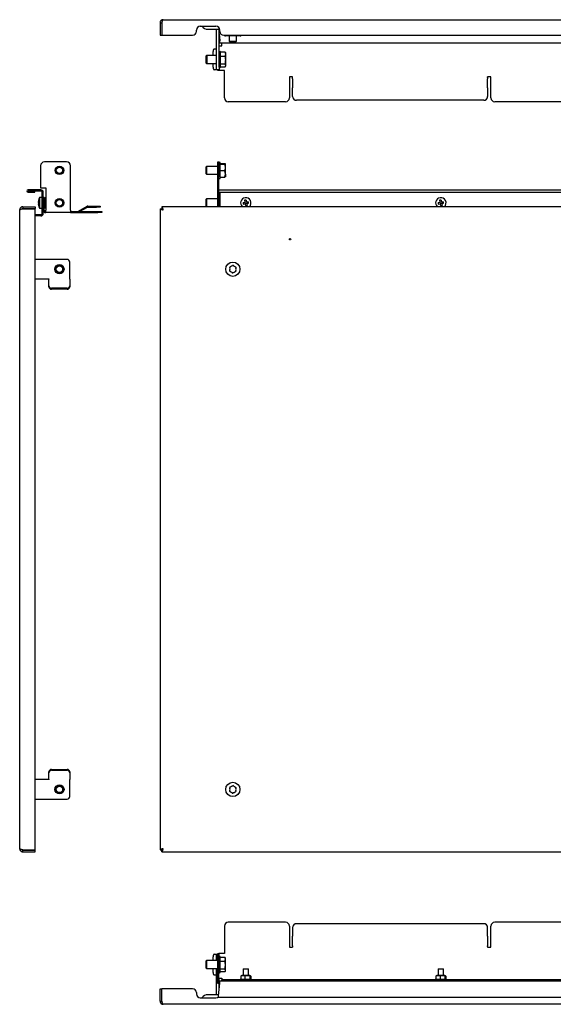
# Model space of a CAD drawing. Units: millimetres. Extents: x 7 to 828, y -97 to 660.
# Drawn here: x 7 to 418, y -97 to 660 of the extents above; entities that cross this region are included whole.
import ezdxf

# ---------------------------------------------------------------- set-up
doc = ezdxf.new("R2010")
doc.units = ezdxf.units.MM

msp = doc.modelspace()

# ---------------------------------------------------------------- linework, layer by layer
at = {"color": 7, "linetype": 'Continuous', "lineweight": 25}
for p, q in [((117.64, 659.67), (707.84, 659.67)), ((115.24, 657.27), (116.64, 657.27)), ((115.24, 657.27), (115.24, 647.67)), ((116.64, 657.27), (116.64, 647.67)), ((116.71, 657.27), (116.71, 647.67)), ((143.24, 650.67), (143.24, 651.67)), ((146.24, 654.67), (158.24, 654.67)), ((152.24, 652.27), (158.24, 652.27)), ((158.24, 652.27), (161.18, 652.27)), ((158.75, 652.27), (158.74, 652.17)), ((158.74, 623.17), (158.74, 652.17)), ((160.75, 652.27), (160.74, 652.17)), ((160.74, 623.17), (160.74, 652.17)), ((161.24, 650.67), (161.24, 651.67)), ((115.24, 647.67), (116.64, 647.67)), ((116.71, 647.67), (140.24, 647.67)), ((160.74, 648.75), (161.24, 643.37)), ((164.24, 647.67), (661.24, 647.67)), ((166.49, 647.17), (165.73, 647.17)), ((166.49, 647.17), (166.49, 647.67)), ((175.99, 647.17), (166.49, 647.17)), ((168.35, 647.17), (168.35, 643.17)), ((174.08, 643.17), (174.08, 647.17)), ((175.99, 647.67), (175.99, 647.17)), ((176.76, 647.17), (175.99, 647.17)), ((156.81, 637.17), (158.68, 637.17)), ((158.74, 637.17), (158.68, 637.17)), ((160.74, 639.57), (161.54, 639.57)), ((161.24, 641.57), (161.24, 643.37)), ((664.24, 641.57), (161.24, 641.57)), ((161.54, 639.57), (162.74, 639.57)), ((162.74, 639.77), (162.74, 641.57)), ((162.74, 639.57), (162.74, 639.77)), ((168.35, 643.17), (168.85, 642.67)), ((168.35, 643.17), (170.24, 643.17)), ((170.27, 642.67), (168.85, 642.67)), ((170.24, 643.17), (171.97, 643.17)), ((172, 642.67), (170.27, 642.67)), ((171.97, 643.17), (174.08, 643.17)), ((173.58, 642.67), (172, 642.67)), ((173.58, 642.67), (174.08, 643.17)), ((151.08, 632.07), (150.54, 631.53)), ((150.54, 631.53), (150.54, 626.85)), ((151.28, 632.07), (150.74, 631.53)), ((150.74, 631.53), (150.74, 626.85)), ((151.28, 632.07), (151.08, 632.07)), ((151.08, 632.07), (151.08, 631.87)), ((158.74, 632.07), (151.28, 632.07)), ((151.28, 632.07), (151.28, 626.07)), ((156.13, 632.07), (156.13, 635.17)), ((165.3, 634.83), (161.74, 634.83)), ((161.74, 631.57), (165.3, 631.57)), ((165.3, 634.83), (165.37, 634.62)), ((165.74, 634.07), (165.41, 634.64)), ((165.74, 633.2), (165.74, 634.07)), ((165.74, 628.69), (165.74, 633.2)), ((165.74, 624.56), (165.74, 628.69)), ((150.54, 626.85), (150.54, 626.61)), ((150.54, 626.61), (151.08, 626.07)), ((150.74, 626.85), (150.74, 626.61)), ((150.74, 626.61), (151.28, 626.07)), ((151.08, 626.27), (151.08, 626.07)), ((151.08, 626.07), (151.28, 626.07)), ((151.28, 626.07), (158.74, 626.07)), ((156.13, 623.17), (156.13, 626.07)), ((158.68, 621.17), (156.81, 621.17)), ((158.68, 621.17), (158.74, 621.17)), ((158.74, 621.17), (158.74, 623.17)), ((160.74, 621.17), (158.74, 621.17)), ((159.74, 620.57), (159.74, 621.17)), ((160.74, 623.17), (160.74, 621.17)), ((161.74, 625.81), (165.3, 625.81)), ((161.74, 623.32), (165.3, 623.32)), ((165.41, 623.5), (165.74, 624.07)), ((165.74, 624.07), (165.74, 624.56)), ((161.54, 620.57), (159.74, 620.57)), ((164.74, 620.57), (161.54, 620.57)), ((164.74, 599.57), (164.74, 620.57)), ((217.24, 615.7), (214.74, 615.7)), ((214.74, 615.7), (214.74, 599.57)), ((217.24, 615.21), (217.24, 615.7)), ((217.24, 614.31), (217.24, 615.21)), ((217.24, 614.31), (217.24, 607.68)), ((369.74, 615.7), (367.24, 615.7)), ((367.24, 615.21), (367.24, 615.7)), ((367.24, 615.21), (367.24, 614.31)), ((367.24, 607.68), (367.24, 614.31)), ((369.74, 599.57), (369.74, 615.7)), ((217.24, 607.68), (217.24, 607.18)), ((217.24, 600.67), (217.24, 607.18)), ((367.24, 607.18), (367.24, 607.68)), ((367.24, 607.18), (367.24, 600.67)), ((211.74, 596.57), (167.74, 596.57)), ((364.24, 597.67), (220.24, 597.67)), ((452.74, 596.57), (372.74, 596.57)), ((23.39, 547.33), (23.39, 530.33)), ((43.39, 550.33), (26.39, 550.33)), ((46.39, 513.13), (46.39, 547.33)), ((151.08, 546.83), (150.54, 546.29)), ((150.54, 546.29), (150.54, 541.37)), ((159.74, 546.83), (151.08, 546.83)), ((151.08, 546.83), (151.08, 545.13)), ((151.08, 545.13), (151.08, 540.83)), ((159.74, 550.33), (160.54, 550.33)), ((159.74, 547.33), (159.74, 550.33)), ((159.74, 530.33), (159.74, 547.33)), ((160.54, 550.33), (160.54, 547.33)), ((160.54, 530.33), (160.54, 547.33)), ((161.54, 549.04), (165.1, 549.04)), ((161.54, 548.59), (165.1, 548.59)), ((165.54, 545.99), (165.54, 548.81)), ((165.54, 541), (165.54, 545.99)), ((150.54, 541.37), (151.08, 540.83)), ((151.08, 540.83), (159.74, 540.83)), ((165.1, 543.39), (161.54, 543.39)), ((161.54, 538.62), (165.1, 538.62)), ((165.54, 541), (165.54, 538.84)), ((23.39, 530.33), (27.39, 530.33)), ((27.39, 530.33), (27.39, 513.13)), ((159.74, 530.33), (160.54, 530.33)), ((159.74, 515.83), (159.74, 530.33)), ((160.54, 528.83), (160.54, 530.33)), ((23.59, 528.83), (13.69, 528.83)), ((13.69, 528.03), (23.59, 528.03)), ((13.69, 528.03), (13.69, 527.93)), ((13.69, 527.93), (18.84, 527.93)), ((13.69, 527.13), (18.84, 527.13)), ((18.84, 527.13), (18.84, 527.93)), ((24.59, 522.83), (22.59, 522.83)), ((22.59, 522.83), (22.59, 514.83)), ((23.59, 528.03), (23.59, 528.83)), ((24.59, 510.63), (24.59, 527.03)), ((25.39, 510.63), (25.39, 527.03)), ((25.39, 523.33), (26.19, 523.33)), ((26.19, 513.13), (26.19, 523.33)), ((26.66, 522.61), (26.29, 521.98)), ((27.39, 522.82), (26.81, 522.82)), ((160.32, 528.83), (665.16, 528.83)), ((160.32, 527.13), (665.16, 527.13)), ((160.54, 515.83), (160.54, 527.13)), ((161.24, 527.13), (161.24, 527.03)), ((161.24, 527.03), (161.24, 515.83)), ((9.69, 515.83), (9.69, 514.43)), ((9.69, 515.83), (19.29, 515.83)), ((19.29, 515.83), (19.29, 514.43)), ((21.57, 519.52), (21.81, 519.52)), ((21.57, 519.33), (21.8, 519.33)), ((21.57, 518.14), (21.58, 518.14)), ((22.59, 514.83), (24.59, 514.83)), ((26.29, 520.83), (26.19, 520.83)), ((26.19, 516.83), (26.29, 516.83)), ((26.29, 515.68), (26.29, 521.98)), ((26.29, 515.68), (26.66, 515.05)), ((26.81, 514.84), (26.71, 515.08)), ((27.39, 521.38), (26.81, 521.38)), ((27.39, 517.39), (26.81, 517.39)), ((27.39, 514.84), (26.81, 514.84)), ((58.88, 516.09), (52.26, 512.26)), ((59.28, 515.39), (53.62, 512.13)), ((59.78, 516.33), (66.3, 516.33)), ((59.78, 515.53), (66.3, 515.53)), ((66.3, 516.33), (69.3, 516.33)), ((69.3, 515.53), (66.3, 515.53)), ((69.3, 516.33), (69.3, 515.53)), ((116.71, 515.83), (116.71, 514.43)), ((708.77, 515.83), (116.71, 515.83)), ((151.08, 521.83), (150.54, 521.29)), ((150.54, 521.29), (150.54, 516.37)), ((150.54, 516.37), (151.08, 515.83)), ((159.74, 521.83), (151.08, 521.83)), ((151.08, 521.83), (151.08, 520.13)), ((151.08, 520.13), (151.08, 515.83)), ((179.1, 519.09), (180.56, 519.33)), ((179.29, 517.91), (180.75, 518.14)), ((180.32, 520.78), (180.56, 519.33)), ((180.41, 519.3), (180.6, 518.12)), ((181.72, 519.66), (180.53, 519.47)), ((180.75, 518.14), (180.98, 516.69)), ((181.95, 518.18), (180.77, 517.99)), ((181.51, 520.97), (181.74, 519.52)), ((181.74, 519.52), (183.19, 519.75)), ((181.89, 519.54), (182.08, 518.36)), ((181.93, 518.33), (183.38, 518.56)), ((181.93, 518.33), (182.16, 516.88)), ((329.1, 519.09), (330.56, 519.33)), ((329.29, 517.91), (330.75, 518.14)), ((330.32, 520.78), (330.56, 519.33)), ((330.41, 519.3), (330.6, 518.12)), ((331.72, 519.66), (330.53, 519.47)), ((330.75, 518.14), (330.98, 516.69)), ((331.95, 518.18), (330.77, 517.99)), ((331.51, 520.97), (331.74, 519.52)), ((331.74, 519.52), (333.19, 519.75)), ((331.89, 519.54), (332.08, 518.36)), ((331.93, 518.33), (333.38, 518.56)), ((331.93, 518.33), (332.16, 516.88)), ((7.29, 22.23), (7.29, 513.43)), ((9.69, 514.43), (19.29, 514.43)), ((9.69, 514.36), (19.29, 514.36)), ((19.29, 21.3), (19.29, 514.36)), ((23.59, 509.63), (19.29, 509.63)), ((23.59, 508.83), (19.29, 508.83)), ((23.59, 508.83), (23.59, 509.63)), ((27.19, 512.13), (27.39, 512.13)), ((27.19, 511.33), (27.39, 511.33)), ((27.39, 511.33), (27.39, 513.13)), ((46.39, 511.33), (27.39, 511.33)), ((46.39, 513.13), (46.39, 511.33)), ((46.39, 512.13), (67.39, 512.13)), ((46.39, 511.33), (67.39, 511.33)), ((67.39, 512.13), (70.39, 512.13)), ((70.39, 511.33), (67.39, 511.33)), ((70.39, 512.13), (70.39, 511.33)), ((115.24, 514.36), (115.24, 21.3)), ((115.24, 514.36), (116.64, 514.36)), ((43.79, 475.33), (19.29, 475.33)), ((45.79, 460.51), (45.79, 473.33)), ((19.29, 460.33), (29.79, 460.33)), ((29.79, 460.51), (29.79, 460.16)), ((29.79, 455.02), (29.79, 460.16)), ((29.79, 454.34), (29.79, 455.02)), ((45.79, 460.16), (45.79, 460.51)), ((45.79, 460.16), (45.79, 455.02)), ((45.79, 455.02), (45.79, 454.34)), ((43.79, 453.14), (31.79, 453.14)), ((43.79, 452.46), (31.79, 452.46)), ((29.79, 80.64), (29.79, 81.32)), ((29.79, 75.49), (29.79, 80.64)), ((31.79, 83.2), (43.79, 83.2)), ((31.79, 82.52), (43.79, 82.52)), ((45.79, 81.32), (45.79, 80.64)), ((45.79, 80.64), (45.79, 75.49)), ((29.79, 75.33), (19.29, 75.33)), ((29.79, 75.49), (29.79, 75.15)), ((45.79, 75.15), (45.79, 75.49)), ((45.79, 62.33), (45.79, 75.15)), ((19.29, 60.33), (43.79, 60.33)), ((9.69, 21.3), (19.29, 21.3)), ((9.69, 19.83), (9.69, 21.23)), ((9.69, 21.23), (19.29, 21.23)), ((9.69, 19.83), (19.29, 19.83)), ((19.29, 19.83), (19.29, 21.23)), ((115.24, 21.3), (116.64, 21.3)), ((116.71, 19.83), (116.71, 21.23)), ((116.71, 19.83), (708.77, 19.83)), ((164.74, -37.3), (164.74, -58.3)), ((211.74, -34.3), (167.74, -34.3)), ((214.74, -37.3), (214.74, -53.43)), ((364.24, -35.4), (220.24, -35.4)), ((369.74, -53.43), (369.74, -37.3)), ((452.74, -34.3), (372.74, -34.3)), ((217.24, -38.4), (217.24, -44.92)), ((217.24, -45.82), (217.24, -44.92)), ((367.24, -44.92), (367.24, -38.4)), ((367.24, -44.92), (367.24, -45.82)), ((217.24, -52.44), (217.24, -45.82)), ((217.24, -52.44), (217.24, -52.94)), ((217.24, -52.94), (217.24, -53.43)), ((367.24, -45.82), (367.24, -52.44)), ((367.24, -52.94), (367.24, -52.44)), ((367.24, -52.94), (367.24, -53.43)), ((156.81, -58.9), (158.68, -58.9)), ((158.74, -58.9), (158.68, -58.9)), ((158.74, -58.9), (159.74, -58.9)), ((158.74, -60.9), (158.74, -58.9)), ((159.74, -58.3), (160.54, -58.3)), ((159.74, -61.3), (159.74, -58.3)), ((160.54, -58.3), (160.54, -61.3)), ((161.54, -58.3), (160.54, -58.3)), ((164.74, -58.3), (161.54, -58.3)), ((214.74, -53.43), (217.24, -53.43)), ((367.24, -53.43), (369.74, -53.43)), ((151.08, -63.8), (150.54, -64.34)), ((150.54, -64.34), (150.54, -69.26)), ((159.74, -63.8), (151.08, -63.8)), ((151.08, -63.8), (151.08, -69.51)), ((156.13, -63.8), (156.13, -60.9)), ((158.74, -63.8), (158.74, -60.9)), ((159.74, -78.3), (159.74, -61.3)), ((160.54, -78.3), (160.54, -61.3)), ((161.54, -61.05), (165.1, -61.05)), ((161.54, -64.31), (165.1, -64.31)), ((165.1, -61.05), (165.17, -61.26)), ((165.54, -61.8), (165.21, -61.23)), ((165.54, -62.68), (165.54, -61.8)), ((165.54, -67.19), (165.54, -62.68)), ((165.54, -71.31), (165.54, -67.19)), ((150.54, -69.26), (151.08, -69.8)), ((151.08, -69.51), (151.08, -69.8)), ((151.08, -69.8), (159.74, -69.8)), ((156.13, -72.9), (156.13, -69.8)), ((158.68, -74.9), (156.81, -74.9)), ((158.68, -74.9), (158.74, -74.9)), ((158.74, -89.9), (158.74, -69.8)), ((161.54, -70.06), (165.1, -70.06)), ((165.1, -72.56), (161.54, -72.56)), ((165.21, -72.37), (165.54, -71.8)), ((165.54, -71.8), (165.54, -71.31)), ((178.09, -75.2), (177.66, -75.45)), ((184.39, -75.2), (178.09, -75.2)), ((179.24, -70.1), (179.24, -75.2)), ((179.24, -70.1), (180.93, -70.1)), ((180.93, -70.1), (183.24, -70.1)), ((183.24, -75.2), (183.24, -70.1)), ((184.79, -75.43), (184.39, -75.2)), ((328.09, -75.2), (327.66, -75.45)), ((334.39, -75.2), (328.09, -75.2)), ((329.24, -70.1), (329.24, -75.2)), ((329.24, -70.1), (330.93, -70.1)), ((330.93, -70.1), (333.24, -70.1)), ((333.24, -75.2), (333.24, -70.1)), ((334.79, -75.43), (334.39, -75.2)), ((159.74, -81.3), (159.74, -78.3)), ((160.54, -81.3), (159.74, -81.3)), ((160.32, -91), (161.24, -81.1)), ((160.54, -77.3), (161.54, -77.3)), ((160.54, -78.3), (160.54, -81.3)), ((160.74, -86.48), (160.74, -77.3)), ((161.24, -79.3), (664.24, -79.3)), ((161.24, -81.1), (161.24, -79.3)), ((161.54, -77.3), (162.74, -77.3)), ((162.74, -77.3), (162.74, -77.5)), ((162.74, -77.5), (162.74, -78.5)), ((662.74, -78.5), (162.74, -78.5)), ((162.74, -79.3), (162.74, -78.5)), ((177.47, -75.72), (177.47, -77.89)), ((177.66, -78.15), (178.09, -78.4)), ((184.39, -78.4), (178.09, -78.4)), ((179.24, -78.4), (179.24, -78.5)), ((180.6, -75.72), (180.6, -77.89)), ((183.24, -78.5), (183.24, -78.4)), ((184.38, -75.72), (184.38, -77.89)), ((184.39, -78.4), (184.79, -78.17)), ((185.02, -75.72), (185.02, -77.89)), ((327.47, -75.72), (327.47, -77.89)), ((327.66, -78.15), (328.09, -78.4)), ((334.39, -78.4), (328.09, -78.4)), ((329.24, -78.4), (329.24, -78.5)), ((330.6, -75.72), (330.6, -77.89)), ((333.24, -78.5), (333.24, -78.4)), ((334.38, -75.72), (334.38, -77.89)), ((334.39, -78.4), (334.79, -78.17)), ((335.02, -75.72), (335.02, -77.89)), ((115.24, -85.4), (116.64, -85.4)), ((115.24, -95), (115.24, -85.4)), ((116.64, -95), (116.64, -85.4)), ((116.71, -95), (116.71, -85.4)), ((140.24, -85.4), (116.71, -85.4)), ((143.24, -88.4), (143.24, -89.4)), ((158.24, -90), (152.24, -90)), ((160.42, -90), (158.24, -90)), ((158.74, -89.9), (158.75, -90)), ((115.24, -95), (116.64, -95)), ((707.84, -97.4), (117.64, -97.4)), ((146.24, -92.4), (158.24, -92.4)), ((160.24, -91.85), (160.32, -91)), ((160.24, -91.85), (665.24, -91.85))]:
    msp.add_line(p, q, dxfattribs=at)
at = {"color": 7, "linetype": 'Continuous', "lineweight": 25, "flags": 128}
for points in [[(156.81, 637.17), (156.68, 637.13), (156.55, 637.02), (156.43, 636.83), (156.33, 636.59), (156.24, 636.28), (156.18, 635.94), (156.14, 635.56), (156.13, 635.17)], [(156.13, 623.17), (156.14, 622.78), (156.18, 622.41), (156.24, 622.06), (156.33, 621.76), (156.43, 621.51), (156.55, 621.32), (156.68, 621.21), (156.81, 621.17)], [(21.59, 519.55), (21.58, 519.51), (21.57, 519.33)], [(156.81, -58.9), (156.68, -58.94), (156.55, -59.05), (156.43, -59.24), (156.33, -59.49), (156.24, -59.79), (156.18, -60.14), (156.14, -60.51), (156.13, -60.9)], [(156.13, -72.9), (156.14, -73.29), (156.18, -73.67), (156.24, -74.01), (156.33, -74.32), (156.43, -74.57), (156.55, -74.75), (156.68, -74.86), (156.81, -74.9)]]:
    msp.add_lwpolyline(points, dxfattribs=at)
at = {"color": 7, "linetype": 'Continuous', "lineweight": 25}
for centre, radius in [((37.89, 543.83), 3.25), ((37.89, 543.83), 3), ((37.89, 543.83), 2.46), ((37.89, 518.83), 3.25), ((37.89, 518.83), 3), ((37.89, 518.83), 2.46), ((215.24, 490.83), 0.5), ((37.89, 467.83), 3.5), ((37.89, 467.83), 3), ((37.89, 467.83), 2.46), ((171.24, 467.83), 5.5), ((37.89, 67.83), 3.5), ((37.89, 67.83), 3), ((37.89, 67.83), 2.46), ((171.24, 67.83), 5.5)]:
    msp.add_circle(centre, radius, dxfattribs=at)
for centre, radius, start, end in [((146.24, 651.67), 3, 90, 180), ((152.24, 658.27), 6, 216.8699, 270), ((158.24, 651.67), 3, 0, 90), ((140.24, 650.67), 3, 270, 0), ((164.24, 650.67), 3, 180, 270), ((165.73, 648.41), 1.24, 216.56009, 270), ((176.76, 648.41), 1.24, 270, 323.43991), ((161.24, 634.87), 0.5, 0, 180), ((161.24, 623.27), 0.5, 180, 0), ((167.74, 599.57), 3, 180, 270), ((211.74, 599.57), 3, 270, 0), ((220.24, 600.67), 3, 180, 270), ((364.24, 600.67), 3, 270, 0), ((372.74, 599.57), 3, 180, 270), ((26.39, 547.33), 3, 90, 180), ((43.39, 547.33), 3, 0, 90), ((161.04, 549.63), 0.5, 0, 180), ((161.04, 538.03), 0.5, 180, 0), ((13.69, 527.98), 0.85, 90, 270), ((29.52, 518.83), 8, 150, 164.72525), ((23.59, 527.03), 1.8, 0, 90), ((23.59, 527.03), 1, 0, 90), ((161.04, 524.63), 0.5, 66.42182, 180), ((181.24, 518.83), 4, 99.11381, 228.59038), ((181.24, 518.83), 4, 311.40962, 99.11381), ((331.24, 518.83), 4, 99.11381, 228.59038), ((331.24, 518.83), 4, 311.40962, 99.11381), ((29.33, 518.92), 7.79, 164.7701, 175.62975), ((22.09, 519.2), 0.611, 116.6102, 149.15754), ((22.09, 519.64), 0.611, 210.84246, 243.3898), ((22.09, 518.02), 0.611, 116.6102, 149.15754), ((29.33, 518.92), 7.79, 184.37025, 195.2299), ((29.33, 518.73), 7.79, 184.37025, 195.2299), ((21.95, 520.89), 0.152, 150.94517, 179.14491), ((30.9, 519.16), 9.1, 176.26687, 183.73313), ((30.97, 518.5), 9.18, 177.93273, 179.65621), ((22.04, 516.78), 0.241, 156.7421, 203.2579), ((29.52, 518.83), 8, 195.27475, 210), ((59.78, 514.53), 1.8, 90, 120), ((59.78, 514.53), 1, 90, 120), ((191.07, 520.41), 12.04, 186.25657, 191.97105), ((182.82, 509), 12.04, 96.25657, 101.97105), ((179.67, 528.65), 12.04, 276.25657, 281.97105), ((171.42, 517.25), 12.04, 6.25657, 11.97105), ((341.07, 520.41), 12.04, 186.25657, 191.97105), ((332.82, 509), 12.04, 96.25657, 101.97105), ((329.67, 528.65), 12.04, 276.25657, 281.97105), ((321.42, 517.25), 12.04, 6.25657, 11.97105), ((23.59, 510.63), 1.8, 270, 0), ((23.59, 510.63), 1, 270, 0), ((27.19, 513.13), 1.8, 180, 270), ((27.19, 513.13), 1, 180, 270), ((51.76, 513.13), 1, 270, 300), ((43.79, 473.33), 2, 0, 90), ((169.24, 469.19), 0.505, 58.80058, 232.9305), ((171.24, 467.83), 2.5, 97.5063, 134.22478), ((171.42, 470.25), 0.505, 358.80058, 172.9305), ((171.24, 467.83), 2.5, 37.5063, 74.22478), ((173.42, 468.89), 0.505, 298.80058, 112.9305), ((169.06, 466.77), 0.505, 118.80058, 292.9305), ((171.24, 467.83), 2.5, 157.5063, 194.22478), ((171.24, 467.83), 2.5, 217.5063, 254.22478), ((171.07, 465.41), 0.505, 178.80058, 352.9305), ((171.24, 467.83), 2.5, 277.5063, 314.22478), ((173.25, 466.47), 0.505, 238.80058, 52.9305), ((171.24, 467.83), 2.5, 337.5063, 14.22478), ((31.74, 455.08), 1.94, 181.83621, 271.72544), ((31.74, 454.4), 1.94, 181.83621, 271.72544), ((43.85, 455.08), 1.94, 268.27456, 358.16379), ((43.85, 454.4), 1.94, 268.27456, 358.16379), ((31.74, 81.26), 1.94, 88.27456, 178.16379), ((31.74, 80.57), 1.94, 88.27456, 178.16379), ((43.85, 81.26), 1.94, 1.83621, 91.72544), ((43.85, 80.57), 1.94, 1.83621, 91.72544), ((169.24, 69.19), 0.505, 58.80058, 232.9305), ((171.24, 67.83), 2.5, 157.5063, 194.22478), ((171.24, 67.83), 2.5, 97.5063, 134.22478), ((171.42, 70.25), 0.505, 358.80058, 172.9305), ((171.24, 67.83), 2.5, 37.5063, 74.22478), ((173.42, 68.89), 0.505, 298.80058, 112.9305), ((171.24, 67.83), 2.5, 337.5063, 14.22478), ((43.79, 62.33), 2, 270, 0), ((169.06, 66.77), 0.505, 118.80058, 292.9305), ((171.24, 67.83), 2.5, 217.5063, 254.22478), ((171.07, 65.41), 0.505, 178.80058, 352.9305), ((171.24, 67.83), 2.5, 277.5063, 314.22478), ((173.25, 66.47), 0.505, 238.80058, 52.9305), ((167.74, -37.3), 3, 90, 180), ((211.74, -37.3), 3, 0, 90), ((220.24, -38.4), 3, 90, 180), ((364.24, -38.4), 3, 0, 90), ((372.74, -37.3), 3, 90, 180), ((161.04, -61), 0.5, 0, 180), ((161.04, -72.6), 0.5, 180, 360), ((140.24, -88.4), 3, 0, 90), ((146.24, -89.4), 3, 180, 270), ((152.24, -96), 6, 90, 143.1301), ((158.24, -89.4), 3, 270, 312.36946)]:
    msp.add_arc(centre, radius, start, end, dxfattribs=at)
msp.add_ellipse((160.32, 527.98), major_axis=(0, 0.85), ratio=0.093023, start_param=0, end_param=3.141593, dxfattribs=at)
for points, knots in [([(117.64, 659.67), (117.48, 659.67), (117.33, 659.66), (117.02, 659.59), (116.87, 659.55), (116.58, 659.43), (116.44, 659.35), (116.18, 659.18), (116.06, 659.08), (115.73, 658.75), (115.55, 658.48), (115.37, 658.05), (115.32, 657.9), (115.26, 657.59), (115.24, 657.43), (115.24, 657.27)], [0, 0, 0, 0, 0.125, 0.125, 0.25, 0.25, 0.375, 0.375, 0.5, 0.5, 0.75, 0.75, 0.875, 0.875, 1, 1, 1, 1]), ([(116.71, 657.27), (116.75, 657.43), (116.79, 657.59), (116.87, 657.89), (116.91, 658.05), (116.99, 658.34), (117.02, 658.47), (117.1, 658.74), (117.14, 658.86), (117.26, 659.19), (117.33, 659.37), (117.45, 659.55), (117.49, 659.59), (117.57, 659.66), (117.6, 659.67), (117.64, 659.67)], [0, 0, 0, 0, 0.125, 0.125, 0.25, 0.25, 0.375, 0.375, 0.5, 0.5, 0.75, 0.75, 0.875, 0.875, 1, 1, 1, 1]), ([(116.87, 657.88), (116.8, 657.8), (116.67, 657.61), (116.65, 657.39), (116.64, 657.27)], [0, 0, 0, 0, 0.482578, 1, 1, 1, 1]), ([(161.74, 631.58), (161.74, 632.2), (161.74, 633.16), (161.74, 634.07), (161.74, 634.58), (161.74, 634.85), (161.74, 634.85), (161.74, 634.84)], [0, 0, 0, 0, 0.334441, 0.514476, 0.698332, 0.882187, 1, 1, 1, 1]), ([(161.74, 623.3), (161.74, 623.29), (161.74, 623.25), (161.74, 623.74), (161.74, 624.83), (161.74, 626.05), (161.74, 627.13), (161.74, 628.29), (161.74, 629.82), (161.74, 630.89), (161.74, 631.58)], [0, 0, 0, 0, 0.034697, 0.221188, 0.40768, 0.508072, 0.610594, 0.713116, 0.813508, 1, 1, 1, 1]), ([(161.54, 538.6), (161.54, 538.98), (161.54, 539.58), (161.54, 540.81), (161.54, 541.89), (161.54, 543.05), (161.54, 544.57), (161.54, 546.4), (161.54, 547.91), (161.54, 548.83), (161.54, 549.33), (161.54, 549.6), (161.54, 549.6), (161.54, 549.6)], [0, 0, 0, 0, 0.139544, 0.214663, 0.291377, 0.36809, 0.443209, 0.582753, 0.722297, 0.797417, 0.87413, 0.950843, 1, 1, 1, 1]), ([(26.81, 522.82), (26.62, 522.58), (26.5, 522.35), (26.5, 521.98), (26.53, 521.86), (26.63, 521.62), (26.71, 521.5), (26.81, 521.38)], [0, 0, 0, 0, 0.5, 0.5, 0.75, 0.75, 1, 1, 1, 1]), ([(9.69, 515.83), (9.54, 515.83), (9.38, 515.81), (9.07, 515.75), (8.92, 515.71), (8.63, 515.59), (8.49, 515.51), (8.23, 515.34), (8.11, 515.24), (7.78, 514.91), (7.6, 514.64), (7.42, 514.2), (7.37, 514.05), (7.31, 513.74), (7.29, 513.59), (7.29, 513.43)], [0, 0, 0, 0, 0.125, 0.125, 0.25, 0.25, 0.375, 0.375, 0.5, 0.5, 0.75, 0.75, 0.875, 0.875, 1, 1, 1, 1]), ([(26.81, 521.38), (26.71, 521.05), (26.63, 520.72), (26.53, 520.05), (26.5, 519.72), (26.5, 519.05), (26.53, 518.7), (26.64, 518.04), (26.71, 517.71), (26.81, 517.39)], [0, 0, 0, 0, 0.25, 0.25, 0.5, 0.5, 0.75, 0.75, 1, 1, 1, 1]), ([(26.81, 517.39), (26.62, 516.97), (26.5, 516.55), (26.5, 515.9), (26.53, 515.68), (26.63, 515.26), (26.71, 515.05), (26.81, 514.84)], [0, 0, 0, 0, 0.5, 0.5, 0.75, 0.75, 1, 1, 1, 1]), ([(117.64, 513.43), (117.6, 513.59), (117.57, 513.74), (117.49, 514.05), (117.45, 514.2), (117.37, 514.49), (117.33, 514.63), (117.26, 514.89), (117.22, 515.02), (117.1, 515.35), (117.02, 515.53), (116.91, 515.71), (116.87, 515.75), (116.79, 515.81), (116.75, 515.83), (116.71, 515.83)], [0, 0, 0, 0, 0.125, 0.125, 0.25, 0.25, 0.375, 0.375, 0.5, 0.5, 0.75, 0.75, 0.875, 0.875, 1, 1, 1, 1]), ([(7.29, 513.43), (7.29, 513.47), (7.31, 513.51), (7.37, 513.58), (7.42, 513.62), (7.54, 513.7), (7.61, 513.74), (7.79, 513.82), (7.89, 513.86), (8.22, 513.97), (8.49, 514.05), (8.92, 514.16), (9.07, 514.2), (9.38, 514.28), (9.54, 514.32), (9.69, 514.36)], [0, 0, 0, 0, 0.125, 0.125, 0.25, 0.25, 0.375, 0.375, 0.5, 0.5, 0.75, 0.75, 0.875, 0.875, 1, 1, 1, 1]), ([(9.69, 514.43), (9.54, 514.42), (9.34, 514.4), (9.19, 514.28), (9.16, 514.25)], [0, 0, 0, 0, 0.758456, 1, 1, 1, 1]), ([(115.24, 514.36), (115.24, 514.32), (115.26, 514.28), (115.32, 514.2), (115.37, 514.16), (115.49, 514.09), (115.56, 514.05), (115.73, 513.97), (115.84, 513.93), (116.17, 513.82), (116.43, 513.74), (116.87, 513.62), (117.02, 513.58), (117.33, 513.51), (117.48, 513.47), (117.64, 513.43)], [0, 0, 0, 0, 0.125, 0.125, 0.25, 0.25, 0.375, 0.375, 0.5, 0.5, 0.75, 0.75, 0.875, 0.875, 1, 1, 1, 1]), ([(116.64, 514.36), (116.64, 514.28), (116.67, 514.2), (116.77, 514.05), (116.84, 513.97), (117.03, 513.82), (117.14, 513.74), (117.38, 513.58), (117.51, 513.51), (117.64, 513.43)], [0, 0, 0, 0, 0.25, 0.25, 0.5, 0.5, 0.75, 0.75, 1, 1, 1, 1]), ([(117.64, 513.43), (117.57, 513.56), (117.49, 513.69), (117.33, 513.93), (117.26, 514.04), (117.1, 514.23), (117.02, 514.3), (116.87, 514.4), (116.79, 514.43), (116.71, 514.43)], [0, 0, 0, 0, 0.25, 0.25, 0.5, 0.5, 0.75, 0.75, 1, 1, 1, 1]), ([(9.69, 21.3), (9.54, 21.34), (9.38, 21.38), (9.07, 21.45), (8.92, 21.49), (8.63, 21.57), (8.49, 21.61), (8.23, 21.69), (8.11, 21.73), (7.78, 21.84), (7.6, 21.92), (7.42, 22.03), (7.37, 22.07), (7.31, 22.15), (7.29, 22.19), (7.29, 22.23)], [0, 0, 0, 0, 0.125, 0.125, 0.25, 0.25, 0.375, 0.375, 0.5, 0.5, 0.75, 0.75, 0.875, 0.875, 1, 1, 1, 1]), ([(7.29, 22.23), (7.29, 22.07), (7.31, 21.91), (7.37, 21.61), (7.42, 21.45), (7.54, 21.16), (7.61, 21.03), (7.79, 20.77), (7.89, 20.64), (8.22, 20.31), (8.49, 20.13), (8.92, 19.95), (9.07, 19.91), (9.38, 19.84), (9.54, 19.83), (9.69, 19.83)], [0, 0, 0, 0, 0.125, 0.125, 0.25, 0.25, 0.375, 0.375, 0.5, 0.5, 0.75, 0.75, 0.875, 0.875, 1, 1, 1, 1]), ([(9.14, 21.42), (9.21, 21.37), (9.37, 21.25), (9.58, 21.24), (9.69, 21.23)], [0, 0, 0, 0, 0.4258695, 1, 1, 1, 1]), ([(117.64, 22.23), (117.48, 22.19), (117.33, 22.15), (117.02, 22.07), (116.87, 22.03), (116.58, 21.96), (116.44, 21.92), (116.18, 21.84), (116.06, 21.8), (115.73, 21.69), (115.55, 21.61), (115.37, 21.49), (115.32, 21.46), (115.26, 21.38), (115.24, 21.34), (115.24, 21.3)], [0, 0, 0, 0, 0.125, 0.125, 0.25, 0.25, 0.375, 0.375, 0.5, 0.5, 0.75, 0.75, 0.875, 0.875, 1, 1, 1, 1]), ([(117.64, 22.23), (117.51, 22.15), (117.38, 22.07), (117.14, 21.92), (117.03, 21.84), (116.84, 21.69), (116.77, 21.61), (116.67, 21.45), (116.64, 21.38), (116.64, 21.3)], [0, 0, 0, 0, 0.25, 0.25, 0.5, 0.5, 0.75, 0.75, 1, 1, 1, 1]), ([(116.71, 19.83), (116.75, 19.83), (116.79, 19.84), (116.87, 19.91), (116.91, 19.95), (116.99, 20.07), (117.02, 20.15), (117.1, 20.32), (117.14, 20.42), (117.26, 20.75), (117.33, 21.02), (117.45, 21.45), (117.49, 21.6), (117.57, 21.91), (117.6, 22.07), (117.64, 22.23)], [0, 0, 0, 0, 0.125, 0.125, 0.25, 0.25, 0.375, 0.375, 0.5, 0.5, 0.75, 0.75, 0.875, 0.875, 1, 1, 1, 1]), ([(116.71, 21.23), (116.79, 21.23), (116.87, 21.25), (117.02, 21.35), (117.1, 21.43), (117.26, 21.61), (117.33, 21.72), (117.49, 21.97), (117.57, 22.1), (117.64, 22.23)], [0, 0, 0, 0, 0.25, 0.25, 0.5, 0.5, 0.75, 0.75, 1, 1, 1, 1]), ([(160.54, -61.03), (160.54, -61.02), (160.54, -61), (160.54, -61.1), (160.54, -61.13)], [0, 0, 0, 0, 0.70591, 1, 1, 1, 1]), ([(161.54, -64.3), (161.54, -63.67), (161.54, -62.71), (161.54, -61.8), (161.54, -61.3), (161.54, -61.03), (161.54, -61.03), (161.54, -61.03)], [0, 0, 0, 0, 0.334441, 0.514476, 0.698332, 0.882187, 1, 1, 1, 1]), ([(161.54, -72.58), (161.54, -72.58), (161.54, -72.63), (161.54, -72.14), (161.54, -71.04), (161.54, -69.82), (161.54, -68.74), (161.54, -67.58), (161.54, -66.05), (161.54, -64.99), (161.54, -64.3)], [0, 0, 0, 0, 0.034697, 0.221188, 0.40768, 0.508072, 0.610594, 0.713116, 0.813508, 1, 1, 1, 1]), ([(180.6, -75.72), (180.09, -75.53), (179.57, -75.4), (178.77, -75.4), (178.51, -75.43), (177.98, -75.54), (177.72, -75.62), (177.47, -75.72)], [0, 0, 0, 0, 0.5, 0.5, 0.75, 0.75, 1, 1, 1, 1]), ([(177.47, -75.72), (177.5, -75.66), (177.57, -75.53), (177.65, -75.52), (177.7, -75.51)], [0, 0, 0, 0, 0.372235, 1, 1, 1, 1]), ([(184.38, -75.72), (183.76, -75.53), (183.14, -75.4), (182.17, -75.4), (181.85, -75.43), (181.22, -75.54), (180.91, -75.62), (180.6, -75.72)], [0, 0, 0, 0, 0.5, 0.5, 0.75, 0.75, 1, 1, 1, 1]), ([(184.38, -75.72), (184.43, -75.62), (184.48, -75.54), (184.59, -75.43), (184.65, -75.4), (184.75, -75.4), (184.81, -75.43), (184.92, -75.54), (184.97, -75.62), (185.02, -75.72)], [0, 0, 0, 0, 0.25, 0.25, 0.5, 0.5, 0.75, 0.75, 1, 1, 1, 1]), ([(330.6, -75.72), (330.09, -75.53), (329.57, -75.4), (328.77, -75.4), (328.51, -75.43), (327.98, -75.54), (327.72, -75.62), (327.47, -75.72)], [0, 0, 0, 0, 0.5, 0.5, 0.75, 0.75, 1, 1, 1, 1]), ([(327.47, -75.72), (327.5, -75.66), (327.57, -75.53), (327.65, -75.52), (327.7, -75.51)], [0, 0, 0, 0, 0.372235, 1, 1, 1, 1]), ([(334.38, -75.72), (333.76, -75.53), (333.14, -75.4), (332.17, -75.4), (331.85, -75.43), (331.22, -75.54), (330.91, -75.62), (330.6, -75.72)], [0, 0, 0, 0, 0.5, 0.5, 0.75, 0.75, 1, 1, 1, 1]), ([(334.38, -75.72), (334.43, -75.62), (334.48, -75.54), (334.59, -75.43), (334.65, -75.4), (334.75, -75.4), (334.81, -75.43), (334.92, -75.54), (334.97, -75.62), (335.02, -75.72)], [0, 0, 0, 0, 0.25, 0.25, 0.5, 0.5, 0.75, 0.75, 1, 1, 1, 1]), ([(177.7, -78.09), (177.65, -78.09), (177.57, -78.08), (177.5, -77.94), (177.47, -77.89)], [0, 0, 0, 0, 0.627765, 1, 1, 1, 1]), ([(177.47, -77.89), (177.98, -78.08), (178.5, -78.2), (179.3, -78.2), (179.57, -78.17), (180.09, -78.06), (180.35, -77.98), (180.6, -77.89)], [0, 0, 0, 0, 0.5, 0.5, 0.75, 0.75, 1, 1, 1, 1]), ([(180.6, -77.89), (181.22, -78.08), (181.85, -78.2), (182.81, -78.2), (183.13, -78.17), (183.76, -78.06), (184.07, -77.98), (184.38, -77.89)], [0, 0, 0, 0, 0.5, 0.5, 0.75, 0.75, 1, 1, 1, 1]), ([(184.38, -77.89), (184.43, -77.98), (184.48, -78.06), (184.59, -78.17), (184.65, -78.2), (184.75, -78.2), (184.81, -78.17), (184.92, -78.06), (184.97, -77.98), (185.02, -77.89)], [0, 0, 0, 0, 0.25, 0.25, 0.5, 0.5, 0.75, 0.75, 1, 1, 1, 1]), ([(327.7, -78.09), (327.65, -78.09), (327.57, -78.08), (327.5, -77.94), (327.47, -77.89)], [0, 0, 0, 0, 0.627765, 1, 1, 1, 1]), ([(327.47, -77.89), (327.98, -78.08), (328.5, -78.2), (329.3, -78.2), (329.57, -78.17), (330.09, -78.06), (330.35, -77.98), (330.6, -77.89)], [0, 0, 0, 0, 0.5, 0.5, 0.75, 0.75, 1, 1, 1, 1]), ([(330.6, -77.89), (331.22, -78.08), (331.85, -78.2), (332.81, -78.2), (333.13, -78.17), (333.76, -78.06), (334.07, -77.98), (334.38, -77.89)], [0, 0, 0, 0, 0.5, 0.5, 0.75, 0.75, 1, 1, 1, 1]), ([(334.38, -77.89), (334.43, -77.98), (334.48, -78.06), (334.59, -78.17), (334.65, -78.2), (334.75, -78.2), (334.81, -78.17), (334.92, -78.06), (334.97, -77.98), (335.02, -77.89)], [0, 0, 0, 0, 0.25, 0.25, 0.5, 0.5, 0.75, 0.75, 1, 1, 1, 1]), ([(115.24, -95), (115.24, -95.16), (115.26, -95.32), (115.32, -95.62), (115.37, -95.78), (115.49, -96.07), (115.56, -96.2), (115.73, -96.47), (115.84, -96.59), (116.17, -96.92), (116.43, -97.1), (116.87, -97.28), (117.02, -97.32), (117.33, -97.39), (117.48, -97.4), (117.64, -97.4)], [0, 0, 0, 0, 0.125, 0.125, 0.25, 0.25, 0.375, 0.375, 0.5, 0.5, 0.75, 0.75, 0.875, 0.875, 1, 1, 1, 1]), ([(116.64, -95), (116.66, -95.15), (116.68, -95.38), (116.82, -95.54), (116.86, -95.6)], [0, 0, 0, 0, 0.678451, 1, 1, 1, 1]), ([(117.64, -97.4), (117.6, -97.4), (117.57, -97.39), (117.49, -97.33), (117.45, -97.28), (117.37, -97.16), (117.33, -97.09), (117.26, -96.91), (117.22, -96.81), (117.1, -96.48), (117.02, -96.21), (116.91, -95.78), (116.87, -95.63), (116.79, -95.32), (116.75, -95.16), (116.71, -95)], [0, 0, 0, 0, 0.125, 0.125, 0.25, 0.25, 0.375, 0.375, 0.5, 0.5, 0.75, 0.75, 0.875, 0.875, 1, 1, 1, 1])]:
    msp.add_open_spline(points, degree=3, knots=knots, dxfattribs=at)
for points in [[(165.74, 633.2), (165.74, 633.75), (165.57, 634.3), (165.3, 634.83)], [(165.3, 631.57), (165.57, 632.1), (165.74, 632.64), (165.74, 633.2)], [(165.74, 628.69), (165.74, 629.67), (165.57, 630.63), (165.3, 631.57)], [(165.3, 625.81), (165.57, 626.75), (165.74, 627.71), (165.74, 628.69)], [(165.74, 624.56), (165.74, 624.99), (165.57, 625.4), (165.3, 625.81)], [(165.3, 623.32), (165.57, 623.72), (165.74, 624.14), (165.74, 624.56)], [(165.54, 548.81), (165.54, 548.89), (165.37, 548.96), (165.1, 549.04)], [(165.1, 548.59), (165.37, 548.67), (165.54, 548.74), (165.54, 548.81)], [(165.54, 545.99), (165.54, 546.88), (165.37, 547.74), (165.1, 548.59)], [(165.1, 543.39), (165.37, 544.24), (165.54, 545.1), (165.54, 545.99)], [(165.54, 541), (165.54, 541.82), (165.37, 542.61), (165.1, 543.39)], [(165.1, 538.62), (165.37, 539.4), (165.54, 540.19), (165.54, 541)], [(165.54, 538.84), (165.54, 538.77), (165.37, 538.69), (165.1, 538.62)], [(165.54, -62.68), (165.54, -62.12), (165.37, -61.58), (165.1, -61.05)], [(165.1, -64.31), (165.37, -63.77), (165.54, -63.23), (165.54, -62.68)], [(165.54, -67.19), (165.54, -66.2), (165.37, -65.25), (165.1, -64.31)], [(165.1, -70.06), (165.37, -69.12), (165.54, -68.17), (165.54, -67.19)], [(165.54, -71.31), (165.54, -70.89), (165.37, -70.47), (165.1, -70.06)], [(165.1, -72.56), (165.37, -72.15), (165.54, -71.74), (165.54, -71.31)]]:
    msp.add_open_spline(points, degree=3, dxfattribs=at)

doc.saveas('drawing.dxf')
